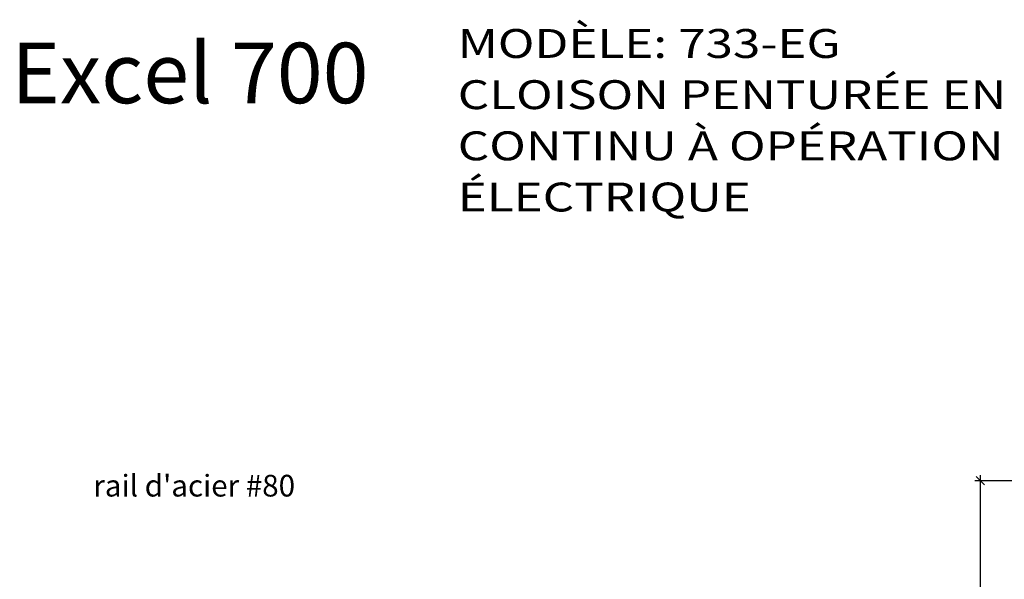
# Model space of a CAD drawing. Units: inches. Extents: x -1493 to -1346, y 658 to 851.
# Drawn here: x -1477 to -1411, y 812 to 849 of the extents above; entities that cross this region are included whole.
import ezdxf
from ezdxf.enums import TextEntityAlignment as Align

# ---------------------------------------------------------------- set-up
doc = ezdxf.new("R2010")
doc.units = ezdxf.units.IN
doc.header["$LTSCALE"] = 0.1
doc.header["$MEASUREMENT"] = 0
doc.styles.get("Standard").update_dxf_attribs({"font": 'simplex.shx', "width": 0.75})
doc.styles.add('Série', font='avantgarde-book.ttf')
doc.styles.add('TITLE', font='arial.ttf', dxfattribs={"width": 1.25})
doc.dimstyles.new('IMPERIAL-CV1', dxfattribs={"dimscale": 6, "dimtxt": 0.078125, "dimasz": 0.09375, "dimexe": 0.0625, "dimexo": 0.03125, "dimgap": 0.03125, "dimtad": 0, "dimtih": 1, "dimtoh": 1, "dimdec": 4, "dimzin": 0, "dimdsep": 46, "dimlunit": 5, "dimtxsty": 'Standard', "dimblk": 'OBLIQUE', "dimcen": 0.09375, "dimdle": 0.0625, "dimclrd": 256, "dimclre": 256, "dimclrt": 256, "dimadec": 0, "dimazin": 0, "dimtfac": 1, "dimtdec": 4, "dimtofl": 0, "dimtmove": 0, "dimatfit": 3, "dimfxl": 0, "dimfrac": 2, "dimtolj": 1, "dimtzin": 0, "dimlwd": -1, "dimlwe": -1, "dimarcsym": 0})

# ---------------------------------------------------------------- blocks, each defined once
blk = doc.blocks.new('_Oblique')
at = {"color": 0, "linetype": 'ByBlock', "lineweight": -2}
blk.add_line((-0.5, -0.5), (0.5, 0.5), dxfattribs=at)
blk = doc.blocks.new('*D16')
for p, q in [((-1412.259, 818.611), (-1412.259, 804.95)), ((-1406.309, 818.236), (-1412.634, 818.236)), ((-1412.259, 789.417), (-1412.259, 803.079)), ((-1410.246, 789.792), (-1412.634, 789.792))]:
    blk.add_line(p, q)
at = {"layer": 'Defpoints', "color": 0}
for p in [(-1412.259, 818.236), (-1406.121, 818.236), (-1410.058, 789.792)]:
    blk.add_point(p, dxfattribs=at)
at = {"xscale": 0.5625, "yscale": 0.5625, "zscale": 0.5625}
for p, rotation in [((-1412.259, 818.236), 90), ((-1412.259, 789.792), 270)]:
    blk.add_blockref('_Oblique', p, dxfattribs=dict(at, rotation=rotation))
at = {"insert": (-1412.259, 804.014), "char_height": 0.4688, "attachment_point": 5}
blk.add_mtext('\\A1;710 mm\\P[28"]', dxfattribs=at)

msp = doc.modelspace()

# ---------------------------------------------------------------- texts
at = {"style": 'TITLE', "width": 1.25}
for s, height, p in [('MODÈLE: 733-EG', 1.9607612, (-1447.65863, 846.89899)), ('CLOISON PENTURÉE EN', 1.9607612, (-1447.65863, 843.42896)), ('CONTINU À OPÉRATION', 1.9607612, (-1447.65863, 839.95892)), ('ÉLECTRIQUE', 1.960761, (-1447.65863, 836.48889))]:
    msp.add_text(s, height=height, dxfattribs=at).set_placement(p)
at = {"style": 'Série'}
msp.add_text('Excel 700', height=4.101562, dxfattribs=at).set_placement((-1477.89957, 843.82952))
at = {"style": 'TITLE'}
msp.add_text("rail d'acier #80", height=1.4705709, dxfattribs=at).set_placement((-1465.51103, 817.16469), align=Align.CENTER)

# ---------------------------------------------------------------- dimensions: what is measured, and where the dimension line sits
dim = msp.add_linear_dim(base=(-1412.25902, 818.23649), p1=(-1410.05828, 789.79213), p2=(-1406.12135, 818.23649), angle=90, text='710 mm\\P[28"]', dimstyle='IMPERIAL-CV1', override={"dimpost": '"'})
dim.commit()
dim.dimension.update_dxf_attribs({"geometry": '*D16', "text_midpoint": (-1412.25902, 804.01431)})

doc.saveas('drawing.dxf')
